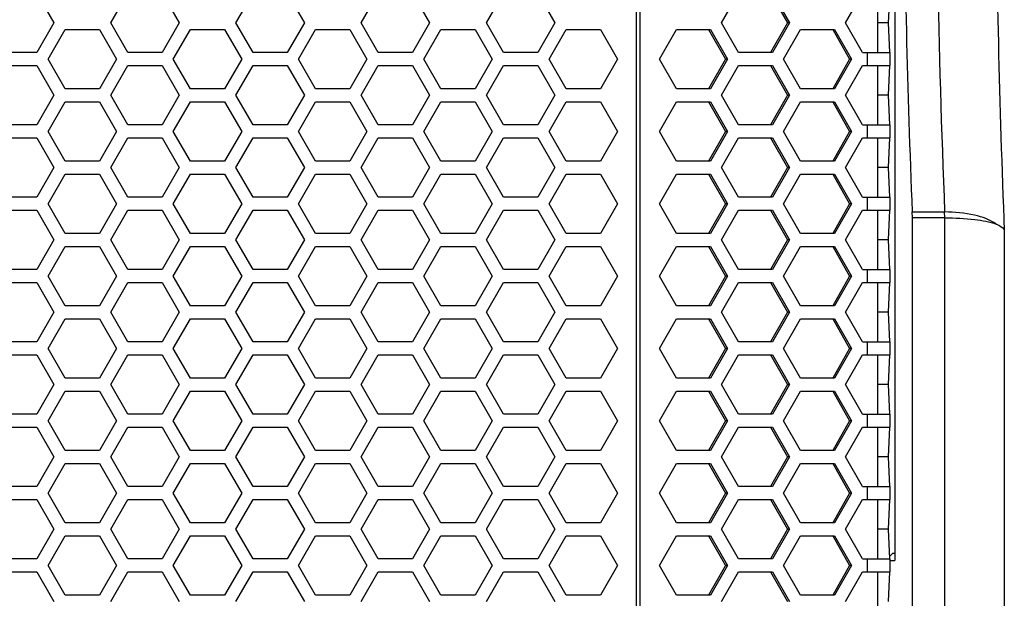
# Paper-space layout '13000479_1' of a CAD drawing. Units: millimetres. Extents: x 0 to 297, y 0 to 210.
# Drawn here: x 154 to 166, y 108 to 115 of the extents above; entities that cross this region are included whole.
import ezdxf

# ---------------------------------------------------------------- set-up
doc = ezdxf.new("R2010")
doc.units = ezdxf.units.MM
doc.header["$LTSCALE"] = 16.335
doc.layers.get('0').update_dxf_attribs({"linetype": 'CONTINUOUS'})

psp = doc.layouts.new('13000479_1')

# ---------------------------------------------------------------- linework, layer by layer
at = {"color": 9, "linetype": 'CONTINUOUS'}
for p, q in [((161.835014, 60.262282), (161.835014, 153.382282)), ((161.879549, 60.262282), (161.879549, 153.382282)), ((164.67008, 114.290282), (164.67008, 114.450282)), ((164.67008, 113.402282), (164.67008, 113.562282)), ((164.67008, 112.514282), (164.67008, 112.674282)), ((165.218755, 112.493734), (165.617233, 112.493734)), ((165.620136, 112.422282), (165.617233, 112.493734)), ((165.620136, 101.222282), (165.620136, 112.422282)), ((164.67008, 111.626282), (164.67008, 111.786282)), ((164.67008, 110.738282), (164.67008, 110.898282)), ((164.67008, 109.850282), (164.67008, 110.010282)), ((164.67008, 108.962282), (164.67008, 109.122282)), ((164.67008, 108.074282), (164.67008, 108.234282))]:
    psp.add_line(p, q, dxfattribs=at)
at = {"color": 7, "linetype": 'CONTINUOUS'}
for p, q in [((165.005512, 150.502282), (165.005512, 108.214282)), ((154.467544, 115.178282), (154.677699, 114.814282)), ((155.375141, 114.814282), (155.585297, 115.178282)), ((156.005608, 115.178282), (156.215763, 114.814282)), ((156.913205, 114.814282), (157.123361, 115.178282)), ((157.543672, 115.178282), (157.753827, 114.814282)), ((158.451269, 114.814282), (158.661425, 115.178282)), ((159.081736, 115.178282), (159.291891, 114.814282)), ((159.989333, 114.814282), (160.199489, 115.178282)), ((160.6198, 115.178282), (160.829955, 114.814282)), ((162.87876, 114.814282), (163.08687, 115.178282)), ((163.480823, 115.178282), (163.688934, 114.814282)), ((163.503091, 115.178282), (163.711201, 114.814282)), ((164.401856, 114.814282), (164.609966, 115.178282)), ((164.793228, 115.178282), (164.793228, 114.450282)), ((164.9409, 115.178282), (164.922583, 114.814282)), ((154.677699, 114.814282), (154.467544, 114.450282)), ((155.585297, 114.450282), (155.375141, 114.814282)), ((156.215763, 114.814282), (156.005608, 114.450282)), ((157.123361, 114.450282), (156.913205, 114.814282)), ((157.753827, 114.814282), (157.543672, 114.450282)), ((158.661425, 114.450282), (158.451269, 114.814282)), ((159.291891, 114.814282), (159.081736, 114.450282)), ((160.199489, 114.450282), (159.989333, 114.814282)), ((160.829955, 114.814282), (160.6198, 114.450282)), ((163.08687, 114.450282), (162.87876, 114.814282)), ((163.688934, 114.814282), (163.480823, 114.450282)), ((163.711201, 114.814282), (163.503091, 114.450282)), ((163.711201, 114.814282), (163.688934, 114.814282)), ((164.609966, 114.450282), (164.401856, 114.814282)), ((164.922583, 114.814282), (164.793228, 114.814282)), ((164.922583, 114.814282), (164.9409, 114.450282)), ((154.606111, 114.370282), (154.816266, 114.734282)), ((154.816266, 114.734282), (155.236577, 114.734282)), ((155.236577, 114.734282), (155.446733, 114.370282)), ((156.144175, 114.370282), (156.35433, 114.734282)), ((156.35433, 114.734282), (156.774641, 114.734282)), ((156.774641, 114.734282), (156.984797, 114.370282)), ((157.682239, 114.370282), (157.892394, 114.734282)), ((157.892394, 114.734282), (158.312705, 114.734282)), ((158.312705, 114.734282), (158.522861, 114.370282)), ((159.220303, 114.370282), (159.430458, 114.734282)), ((159.430458, 114.734282), (159.850769, 114.734282)), ((159.850769, 114.734282), (160.060925, 114.370282)), ((160.758367, 114.370282), (160.968522, 114.734282)), ((160.968522, 114.734282), (161.388833, 114.734282)), ((161.388833, 114.734282), (161.598989, 114.370282)), ((162.117214, 114.370282), (162.325324, 114.734282)), ((162.325324, 114.734282), (162.741545, 114.734282)), ((162.719277, 114.734282), (162.927387, 114.370282)), ((162.741545, 114.734282), (162.949655, 114.370282)), ((163.640309, 114.370282), (163.84842, 114.734282)), ((163.84842, 114.734282), (164.26464, 114.734282)), ((164.242373, 114.734282), (164.450483, 114.370282)), ((164.26464, 114.734282), (164.472751, 114.370282)), ((154.467544, 114.450282), (154.047233, 114.450282)), ((156.005608, 114.450282), (155.585297, 114.450282)), ((157.543672, 114.450282), (157.123361, 114.450282)), ((159.081736, 114.450282), (158.661425, 114.450282)), ((160.6198, 114.450282), (160.199489, 114.450282)), ((163.503091, 114.450282), (163.08687, 114.450282)), ((164.609966, 114.450282), (164.945332, 114.450282)), ((164.945545, 114.450282), (164.945545, 114.290282)), ((154.047233, 114.290282), (154.467544, 114.290282)), ((154.467544, 114.290282), (154.677699, 113.926282)), ((154.816266, 114.006282), (154.606111, 114.370282)), ((155.446733, 114.370282), (155.236577, 114.006282)), ((155.375141, 113.926282), (155.585297, 114.290282)), ((155.585297, 114.290282), (156.005608, 114.290282)), ((156.005608, 114.290282), (156.215763, 113.926282)), ((156.35433, 114.006282), (156.144175, 114.370282)), ((156.984797, 114.370282), (156.774641, 114.006282)), ((156.913205, 113.926282), (157.123361, 114.290282)), ((157.123361, 114.290282), (157.543672, 114.290282)), ((157.543672, 114.290282), (157.753827, 113.926282)), ((157.892394, 114.006282), (157.682239, 114.370282)), ((158.522861, 114.370282), (158.312705, 114.006282)), ((158.451269, 113.926282), (158.661425, 114.290282)), ((158.661425, 114.290282), (159.081736, 114.290282)), ((159.081736, 114.290282), (159.291891, 113.926282)), ((159.430458, 114.006282), (159.220303, 114.370282)), ((160.060925, 114.370282), (159.850769, 114.006282)), ((159.989333, 113.926282), (160.199489, 114.290282)), ((160.199489, 114.290282), (160.6198, 114.290282)), ((160.6198, 114.290282), (160.829955, 113.926282)), ((160.968522, 114.006282), (160.758367, 114.370282)), ((161.598989, 114.370282), (161.388833, 114.006282)), ((162.325324, 114.006282), (162.117214, 114.370282)), ((162.927387, 114.370282), (162.719277, 114.006282)), ((162.949655, 114.370282), (162.741545, 114.006282)), ((162.87876, 113.926282), (163.08687, 114.290282)), ((162.949655, 114.370282), (162.927387, 114.370282)), ((163.08687, 114.290282), (163.503091, 114.290282)), ((163.480823, 114.290282), (163.688934, 113.926282)), ((163.503091, 114.290282), (163.711201, 113.926282)), ((163.84842, 114.006282), (163.640309, 114.370282)), ((164.450483, 114.370282), (164.242373, 114.006282)), ((164.472751, 114.370282), (164.26464, 114.006282)), ((164.401856, 113.926282), (164.609966, 114.290282)), ((164.472751, 114.370282), (164.450483, 114.370282)), ((164.609966, 114.290282), (164.945332, 114.290282)), ((164.793228, 114.290282), (164.793228, 113.562282)), ((164.9409, 114.290282), (164.922583, 113.926282)), ((154.677699, 113.926282), (154.467544, 113.562282)), ((155.236577, 114.006282), (154.816266, 114.006282)), ((155.585297, 113.562282), (155.375141, 113.926282)), ((156.215763, 113.926282), (156.005608, 113.562282)), ((156.774641, 114.006282), (156.35433, 114.006282)), ((157.123361, 113.562282), (156.913205, 113.926282)), ((157.753827, 113.926282), (157.543672, 113.562282)), ((158.312705, 114.006282), (157.892394, 114.006282)), ((158.661425, 113.562282), (158.451269, 113.926282)), ((159.291891, 113.926282), (159.081736, 113.562282)), ((159.850769, 114.006282), (159.430458, 114.006282)), ((160.199489, 113.562282), (159.989333, 113.926282)), ((160.829955, 113.926282), (160.6198, 113.562282)), ((161.388833, 114.006282), (160.968522, 114.006282)), ((162.741545, 114.006282), (162.325324, 114.006282)), ((163.08687, 113.562282), (162.87876, 113.926282)), ((163.688934, 113.926282), (163.480823, 113.562282)), ((163.711201, 113.926282), (163.503091, 113.562282)), ((163.711201, 113.926282), (163.688934, 113.926282)), ((164.26464, 114.006282), (163.84842, 114.006282)), ((164.609966, 113.562282), (164.401856, 113.926282)), ((164.922583, 113.926282), (164.793228, 113.926282)), ((164.922583, 113.926282), (164.9409, 113.562282)), ((154.606111, 113.482282), (154.816266, 113.846282)), ((154.816266, 113.846282), (155.236577, 113.846282)), ((155.236577, 113.846282), (155.446733, 113.482282)), ((156.144175, 113.482282), (156.35433, 113.846282)), ((156.35433, 113.846282), (156.774641, 113.846282)), ((156.774641, 113.846282), (156.984797, 113.482282)), ((157.682239, 113.482282), (157.892394, 113.846282)), ((157.892394, 113.846282), (158.312705, 113.846282)), ((158.312705, 113.846282), (158.522861, 113.482282)), ((159.220303, 113.482282), (159.430458, 113.846282)), ((159.430458, 113.846282), (159.850769, 113.846282)), ((159.850769, 113.846282), (160.060925, 113.482282)), ((160.758367, 113.482282), (160.968522, 113.846282)), ((160.968522, 113.846282), (161.388833, 113.846282)), ((161.388833, 113.846282), (161.598989, 113.482282)), ((162.117214, 113.482282), (162.325324, 113.846282)), ((162.325324, 113.846282), (162.741545, 113.846282)), ((162.719277, 113.846282), (162.927387, 113.482282)), ((162.741545, 113.846282), (162.949655, 113.482282)), ((163.640309, 113.482282), (163.84842, 113.846282)), ((163.84842, 113.846282), (164.26464, 113.846282)), ((164.242373, 113.846282), (164.450483, 113.482282)), ((164.26464, 113.846282), (164.472751, 113.482282)), ((154.467544, 113.562282), (154.047233, 113.562282)), ((156.005608, 113.562282), (155.585297, 113.562282)), ((157.543672, 113.562282), (157.123361, 113.562282)), ((159.081736, 113.562282), (158.661425, 113.562282)), ((160.6198, 113.562282), (160.199489, 113.562282)), ((163.503091, 113.562282), (163.08687, 113.562282)), ((164.609966, 113.562282), (164.945332, 113.562282)), ((164.945545, 113.562282), (164.945545, 113.402282)), ((154.816266, 113.118282), (154.606111, 113.482282)), ((155.446733, 113.482282), (155.236577, 113.118282)), ((156.35433, 113.118282), (156.144175, 113.482282)), ((156.984797, 113.482282), (156.774641, 113.118282)), ((157.892394, 113.118282), (157.682239, 113.482282)), ((158.522861, 113.482282), (158.312705, 113.118282)), ((159.430458, 113.118282), (159.220303, 113.482282)), ((160.060925, 113.482282), (159.850769, 113.118282)), ((160.968522, 113.118282), (160.758367, 113.482282)), ((161.598989, 113.482282), (161.388833, 113.118282)), ((162.325324, 113.118282), (162.117214, 113.482282)), ((162.927387, 113.482282), (162.719277, 113.118282)), ((162.949655, 113.482282), (162.741545, 113.118282)), ((162.949655, 113.482282), (162.927387, 113.482282)), ((163.84842, 113.118282), (163.640309, 113.482282)), ((164.450483, 113.482282), (164.242373, 113.118282)), ((164.472751, 113.482282), (164.26464, 113.118282)), ((164.472751, 113.482282), (164.450483, 113.482282)), ((154.047233, 113.402282), (154.467544, 113.402282)), ((154.467544, 113.402282), (154.677699, 113.038282)), ((155.375141, 113.038282), (155.585297, 113.402282)), ((155.585297, 113.402282), (156.005608, 113.402282)), ((156.005608, 113.402282), (156.215763, 113.038282)), ((156.913205, 113.038282), (157.123361, 113.402282)), ((157.123361, 113.402282), (157.543672, 113.402282)), ((157.543672, 113.402282), (157.753827, 113.038282)), ((158.451269, 113.038282), (158.661425, 113.402282)), ((158.661425, 113.402282), (159.081736, 113.402282)), ((159.081736, 113.402282), (159.291891, 113.038282)), ((159.989333, 113.038282), (160.199489, 113.402282)), ((160.199489, 113.402282), (160.6198, 113.402282)), ((160.6198, 113.402282), (160.829955, 113.038282)), ((162.87876, 113.038282), (163.08687, 113.402282)), ((163.08687, 113.402282), (163.503091, 113.402282)), ((163.480823, 113.402282), (163.688934, 113.038282)), ((163.503091, 113.402282), (163.711201, 113.038282)), ((164.401856, 113.038282), (164.609966, 113.402282)), ((164.609966, 113.402282), (164.945332, 113.402282)), ((164.793228, 113.402282), (164.793228, 112.674282)), ((164.9409, 113.402282), (164.922583, 113.038282)), ((155.236577, 113.118282), (154.816266, 113.118282)), ((156.774641, 113.118282), (156.35433, 113.118282)), ((158.312705, 113.118282), (157.892394, 113.118282)), ((159.850769, 113.118282), (159.430458, 113.118282)), ((161.388833, 113.118282), (160.968522, 113.118282)), ((162.741545, 113.118282), (162.325324, 113.118282)), ((164.26464, 113.118282), (163.84842, 113.118282)), ((154.677699, 113.038282), (154.467544, 112.674282)), ((154.606111, 112.594282), (154.816266, 112.958282)), ((154.816266, 112.958282), (155.236577, 112.958282)), ((155.236577, 112.958282), (155.446733, 112.594282)), ((155.585297, 112.674282), (155.375141, 113.038282)), ((156.215763, 113.038282), (156.005608, 112.674282)), ((156.144175, 112.594282), (156.35433, 112.958282)), ((156.35433, 112.958282), (156.774641, 112.958282)), ((156.774641, 112.958282), (156.984797, 112.594282)), ((157.123361, 112.674282), (156.913205, 113.038282)), ((157.753827, 113.038282), (157.543672, 112.674282)), ((157.682239, 112.594282), (157.892394, 112.958282)), ((157.892394, 112.958282), (158.312705, 112.958282)), ((158.312705, 112.958282), (158.522861, 112.594282)), ((158.661425, 112.674282), (158.451269, 113.038282)), ((159.291891, 113.038282), (159.081736, 112.674282)), ((159.220303, 112.594282), (159.430458, 112.958282)), ((159.430458, 112.958282), (159.850769, 112.958282)), ((159.850769, 112.958282), (160.060925, 112.594282)), ((160.199489, 112.674282), (159.989333, 113.038282)), ((160.829955, 113.038282), (160.6198, 112.674282)), ((160.758367, 112.594282), (160.968522, 112.958282)), ((160.968522, 112.958282), (161.388833, 112.958282)), ((161.388833, 112.958282), (161.598989, 112.594282)), ((162.117214, 112.594282), (162.325324, 112.958282)), ((162.325324, 112.958282), (162.741545, 112.958282)), ((162.719277, 112.958282), (162.927387, 112.594282)), ((162.741545, 112.958282), (162.949655, 112.594282)), ((163.08687, 112.674282), (162.87876, 113.038282)), ((163.688934, 113.038282), (163.480823, 112.674282)), ((163.711201, 113.038282), (163.503091, 112.674282)), ((163.640309, 112.594282), (163.84842, 112.958282)), ((163.711201, 113.038282), (163.688934, 113.038282)), ((163.84842, 112.958282), (164.26464, 112.958282)), ((164.242373, 112.958282), (164.450483, 112.594282)), ((164.26464, 112.958282), (164.472751, 112.594282)), ((164.609966, 112.674282), (164.401856, 113.038282)), ((164.922583, 113.038282), (164.793228, 113.038282)), ((164.922583, 113.038282), (164.9409, 112.674282)), ((154.467544, 112.674282), (154.047233, 112.674282)), ((154.816266, 112.230282), (154.606111, 112.594282)), ((155.446733, 112.594282), (155.236577, 112.230282)), ((156.005608, 112.674282), (155.585297, 112.674282)), ((156.35433, 112.230282), (156.144175, 112.594282)), ((156.984797, 112.594282), (156.774641, 112.230282)), ((157.543672, 112.674282), (157.123361, 112.674282)), ((157.892394, 112.230282), (157.682239, 112.594282)), ((158.522861, 112.594282), (158.312705, 112.230282)), ((159.081736, 112.674282), (158.661425, 112.674282)), ((159.430458, 112.230282), (159.220303, 112.594282)), ((160.060925, 112.594282), (159.850769, 112.230282)), ((160.6198, 112.674282), (160.199489, 112.674282)), ((160.968522, 112.230282), (160.758367, 112.594282)), ((161.598989, 112.594282), (161.388833, 112.230282)), ((162.325324, 112.230282), (162.117214, 112.594282)), ((162.927387, 112.594282), (162.719277, 112.230282)), ((162.949655, 112.594282), (162.741545, 112.230282)), ((162.949655, 112.594282), (162.927387, 112.594282)), ((163.503091, 112.674282), (163.08687, 112.674282)), ((163.84842, 112.230282), (163.640309, 112.594282)), ((164.450483, 112.594282), (164.242373, 112.230282)), ((164.472751, 112.594282), (164.26464, 112.230282)), ((164.472751, 112.594282), (164.450483, 112.594282)), ((164.609966, 112.674282), (164.945332, 112.674282)), ((164.945545, 112.674282), (164.945545, 112.514282)), ((154.047233, 112.514282), (154.467544, 112.514282)), ((154.467544, 112.514282), (154.677699, 112.150282)), ((155.375141, 112.150282), (155.585297, 112.514282)), ((155.585297, 112.514282), (156.005608, 112.514282)), ((156.005608, 112.514282), (156.215763, 112.150282)), ((156.913205, 112.150282), (157.123361, 112.514282)), ((157.123361, 112.514282), (157.543672, 112.514282)), ((157.543672, 112.514282), (157.753827, 112.150282)), ((158.451269, 112.150282), (158.661425, 112.514282)), ((158.661425, 112.514282), (159.081736, 112.514282)), ((159.081736, 112.514282), (159.291891, 112.150282)), ((159.989333, 112.150282), (160.199489, 112.514282)), ((160.199489, 112.514282), (160.6198, 112.514282)), ((160.6198, 112.514282), (160.829955, 112.150282)), ((162.87876, 112.150282), (163.08687, 112.514282)), ((163.08687, 112.514282), (163.503091, 112.514282)), ((163.480823, 112.514282), (163.688934, 112.150282)), ((163.503091, 112.514282), (163.711201, 112.150282)), ((164.401856, 112.150282), (164.609966, 112.514282)), ((164.609966, 112.514282), (164.945332, 112.514282)), ((164.793228, 112.514282), (164.793228, 111.786282)), ((164.9409, 112.514282), (164.922583, 112.150282)), ((165.221659, 112.422282), (165.218755, 112.493734)), ((165.620136, 112.422282), (165.221659, 112.422282)), ((165.221659, 101.222282), (165.221659, 112.422282)), ((155.236577, 112.230282), (154.816266, 112.230282)), ((156.774641, 112.230282), (156.35433, 112.230282)), ((158.312705, 112.230282), (157.892394, 112.230282)), ((159.850769, 112.230282), (159.430458, 112.230282)), ((161.388833, 112.230282), (160.968522, 112.230282)), ((162.741545, 112.230282), (162.325324, 112.230282)), ((164.26464, 112.230282), (163.84842, 112.230282)), ((166.350382, 112.262716), (166.350412, 112.261186)), ((166.350412, 112.260939), (166.350412, 101.383626)), ((154.677699, 112.150282), (154.467544, 111.786282)), ((155.585297, 111.786282), (155.375141, 112.150282)), ((156.215763, 112.150282), (156.005608, 111.786282)), ((157.123361, 111.786282), (156.913205, 112.150282)), ((157.753827, 112.150282), (157.543672, 111.786282)), ((158.661425, 111.786282), (158.451269, 112.150282)), ((159.291891, 112.150282), (159.081736, 111.786282)), ((160.199489, 111.786282), (159.989333, 112.150282)), ((160.829955, 112.150282), (160.6198, 111.786282)), ((163.08687, 111.786282), (162.87876, 112.150282)), ((163.688934, 112.150282), (163.480823, 111.786282)), ((163.711201, 112.150282), (163.503091, 111.786282)), ((163.711201, 112.150282), (163.688934, 112.150282)), ((164.609966, 111.786282), (164.401856, 112.150282)), ((164.922583, 112.150282), (164.793228, 112.150282)), ((164.922583, 112.150282), (164.9409, 111.786282)), ((154.606111, 111.706282), (154.816266, 112.070282)), ((154.816266, 112.070282), (155.236577, 112.070282)), ((155.236577, 112.070282), (155.446733, 111.706282)), ((156.144175, 111.706282), (156.35433, 112.070282)), ((156.35433, 112.070282), (156.774641, 112.070282)), ((156.774641, 112.070282), (156.984797, 111.706282)), ((157.682239, 111.706282), (157.892394, 112.070282)), ((157.892394, 112.070282), (158.312705, 112.070282)), ((158.312705, 112.070282), (158.522861, 111.706282)), ((159.220303, 111.706282), (159.430458, 112.070282)), ((159.430458, 112.070282), (159.850769, 112.070282)), ((159.850769, 112.070282), (160.060925, 111.706282)), ((160.758367, 111.706282), (160.968522, 112.070282)), ((160.968522, 112.070282), (161.388833, 112.070282)), ((161.388833, 112.070282), (161.598989, 111.706282)), ((162.117214, 111.706282), (162.325324, 112.070282)), ((162.325324, 112.070282), (162.741545, 112.070282)), ((162.719277, 112.070282), (162.927387, 111.706282)), ((162.741545, 112.070282), (162.949655, 111.706282)), ((163.640309, 111.706282), (163.84842, 112.070282)), ((163.84842, 112.070282), (164.26464, 112.070282)), ((164.242373, 112.070282), (164.450483, 111.706282)), ((164.26464, 112.070282), (164.472751, 111.706282)), ((154.467544, 111.786282), (154.047233, 111.786282)), ((156.005608, 111.786282), (155.585297, 111.786282)), ((157.543672, 111.786282), (157.123361, 111.786282)), ((159.081736, 111.786282), (158.661425, 111.786282)), ((160.6198, 111.786282), (160.199489, 111.786282)), ((163.503091, 111.786282), (163.08687, 111.786282)), ((164.609966, 111.786282), (164.945332, 111.786282)), ((164.945545, 111.786282), (164.945545, 111.626282)), ((154.047233, 111.626282), (154.467544, 111.626282)), ((154.467544, 111.626282), (154.677699, 111.262282)), ((154.816266, 111.342282), (154.606111, 111.706282)), ((155.446733, 111.706282), (155.236577, 111.342282)), ((155.375141, 111.262282), (155.585297, 111.626282)), ((155.585297, 111.626282), (156.005608, 111.626282)), ((156.005608, 111.626282), (156.215763, 111.262282)), ((156.35433, 111.342282), (156.144175, 111.706282)), ((156.984797, 111.706282), (156.774641, 111.342282)), ((156.913205, 111.262282), (157.123361, 111.626282)), ((157.123361, 111.626282), (157.543672, 111.626282)), ((157.543672, 111.626282), (157.753827, 111.262282)), ((157.892394, 111.342282), (157.682239, 111.706282)), ((158.522861, 111.706282), (158.312705, 111.342282)), ((158.451269, 111.262282), (158.661425, 111.626282)), ((158.661425, 111.626282), (159.081736, 111.626282)), ((159.081736, 111.626282), (159.291891, 111.262282)), ((159.430458, 111.342282), (159.220303, 111.706282)), ((160.060925, 111.706282), (159.850769, 111.342282)), ((159.989333, 111.262282), (160.199489, 111.626282)), ((160.199489, 111.626282), (160.6198, 111.626282)), ((160.6198, 111.626282), (160.829955, 111.262282)), ((160.968522, 111.342282), (160.758367, 111.706282)), ((161.598989, 111.706282), (161.388833, 111.342282)), ((162.325324, 111.342282), (162.117214, 111.706282)), ((162.927387, 111.706282), (162.719277, 111.342282)), ((162.949655, 111.706282), (162.741545, 111.342282)), ((162.87876, 111.262282), (163.08687, 111.626282)), ((162.949655, 111.706282), (162.927387, 111.706282)), ((163.08687, 111.626282), (163.503091, 111.626282)), ((163.480823, 111.626282), (163.688934, 111.262282)), ((163.503091, 111.626282), (163.711201, 111.262282)), ((163.84842, 111.342282), (163.640309, 111.706282)), ((164.450483, 111.706282), (164.242373, 111.342282)), ((164.472751, 111.706282), (164.26464, 111.342282)), ((164.401856, 111.262282), (164.609966, 111.626282)), ((164.472751, 111.706282), (164.450483, 111.706282)), ((164.609966, 111.626282), (164.945332, 111.626282)), ((164.793228, 111.626282), (164.793228, 110.898282)), ((164.9409, 111.626282), (164.922583, 111.262282)), ((154.677699, 111.262282), (154.467544, 110.898282)), ((155.236577, 111.342282), (154.816266, 111.342282)), ((155.585297, 110.898282), (155.375141, 111.262282)), ((156.215763, 111.262282), (156.005608, 110.898282)), ((156.774641, 111.342282), (156.35433, 111.342282)), ((157.123361, 110.898282), (156.913205, 111.262282)), ((157.753827, 111.262282), (157.543672, 110.898282)), ((158.312705, 111.342282), (157.892394, 111.342282)), ((158.661425, 110.898282), (158.451269, 111.262282)), ((159.291891, 111.262282), (159.081736, 110.898282)), ((159.850769, 111.342282), (159.430458, 111.342282)), ((160.199489, 110.898282), (159.989333, 111.262282)), ((160.829955, 111.262282), (160.6198, 110.898282)), ((161.388833, 111.342282), (160.968522, 111.342282)), ((162.741545, 111.342282), (162.325324, 111.342282)), ((163.08687, 110.898282), (162.87876, 111.262282)), ((163.688934, 111.262282), (163.480823, 110.898282)), ((163.711201, 111.262282), (163.503091, 110.898282)), ((163.711201, 111.262282), (163.688934, 111.262282)), ((164.26464, 111.342282), (163.84842, 111.342282)), ((164.609966, 110.898282), (164.401856, 111.262282)), ((164.922583, 111.262282), (164.793228, 111.262282)), ((164.922583, 111.262282), (164.9409, 110.898282)), ((154.606111, 110.818282), (154.816266, 111.182282)), ((154.816266, 111.182282), (155.236577, 111.182282)), ((155.236577, 111.182282), (155.446733, 110.818282)), ((156.144175, 110.818282), (156.35433, 111.182282)), ((156.35433, 111.182282), (156.774641, 111.182282)), ((156.774641, 111.182282), (156.984797, 110.818282)), ((157.682239, 110.818282), (157.892394, 111.182282)), ((157.892394, 111.182282), (158.312705, 111.182282)), ((158.312705, 111.182282), (158.522861, 110.818282)), ((159.220303, 110.818282), (159.430458, 111.182282)), ((159.430458, 111.182282), (159.850769, 111.182282)), ((159.850769, 111.182282), (160.060925, 110.818282)), ((160.758367, 110.818282), (160.968522, 111.182282)), ((160.968522, 111.182282), (161.388833, 111.182282)), ((161.388833, 111.182282), (161.598989, 110.818282)), ((162.117214, 110.818282), (162.325324, 111.182282)), ((162.325324, 111.182282), (162.741545, 111.182282)), ((162.719277, 111.182282), (162.927387, 110.818282)), ((162.741545, 111.182282), (162.949655, 110.818282)), ((163.640309, 110.818282), (163.84842, 111.182282)), ((163.84842, 111.182282), (164.26464, 111.182282)), ((164.242373, 111.182282), (164.450483, 110.818282)), ((164.26464, 111.182282), (164.472751, 110.818282)), ((154.467544, 110.898282), (154.047233, 110.898282)), ((156.005608, 110.898282), (155.585297, 110.898282)), ((157.543672, 110.898282), (157.123361, 110.898282)), ((159.081736, 110.898282), (158.661425, 110.898282)), ((160.6198, 110.898282), (160.199489, 110.898282)), ((163.503091, 110.898282), (163.08687, 110.898282)), ((164.609966, 110.898282), (164.945332, 110.898282)), ((164.945545, 110.898282), (164.945545, 110.738282)), ((154.816266, 110.454282), (154.606111, 110.818282)), ((155.446733, 110.818282), (155.236577, 110.454282)), ((156.35433, 110.454282), (156.144175, 110.818282)), ((156.984797, 110.818282), (156.774641, 110.454282)), ((157.892394, 110.454282), (157.682239, 110.818282)), ((158.522861, 110.818282), (158.312705, 110.454282)), ((159.430458, 110.454282), (159.220303, 110.818282)), ((160.060925, 110.818282), (159.850769, 110.454282)), ((160.968522, 110.454282), (160.758367, 110.818282)), ((161.598989, 110.818282), (161.388833, 110.454282)), ((162.325324, 110.454282), (162.117214, 110.818282)), ((162.927387, 110.818282), (162.719277, 110.454282)), ((162.949655, 110.818282), (162.741545, 110.454282)), ((162.949655, 110.818282), (162.927387, 110.818282)), ((163.84842, 110.454282), (163.640309, 110.818282)), ((164.450483, 110.818282), (164.242373, 110.454282)), ((164.472751, 110.818282), (164.26464, 110.454282)), ((164.472751, 110.818282), (164.450483, 110.818282)), ((154.047233, 110.738282), (154.467544, 110.738282)), ((154.467544, 110.738282), (154.677699, 110.374282)), ((155.375141, 110.374282), (155.585297, 110.738282)), ((155.585297, 110.738282), (156.005608, 110.738282)), ((156.005608, 110.738282), (156.215763, 110.374282)), ((156.913205, 110.374282), (157.123361, 110.738282)), ((157.123361, 110.738282), (157.543672, 110.738282)), ((157.543672, 110.738282), (157.753827, 110.374282)), ((158.451269, 110.374282), (158.661425, 110.738282)), ((158.661425, 110.738282), (159.081736, 110.738282)), ((159.081736, 110.738282), (159.291891, 110.374282)), ((159.989333, 110.374282), (160.199489, 110.738282)), ((160.199489, 110.738282), (160.6198, 110.738282)), ((160.6198, 110.738282), (160.829955, 110.374282)), ((162.87876, 110.374282), (163.08687, 110.738282)), ((163.08687, 110.738282), (163.503091, 110.738282)), ((163.480823, 110.738282), (163.688934, 110.374282)), ((163.503091, 110.738282), (163.711201, 110.374282)), ((164.401856, 110.374282), (164.609966, 110.738282)), ((164.609966, 110.738282), (164.945332, 110.738282)), ((164.793228, 110.738282), (164.793228, 110.010282)), ((164.9409, 110.738282), (164.922583, 110.374282)), ((155.236577, 110.454282), (154.816266, 110.454282)), ((156.774641, 110.454282), (156.35433, 110.454282)), ((158.312705, 110.454282), (157.892394, 110.454282)), ((159.850769, 110.454282), (159.430458, 110.454282)), ((161.388833, 110.454282), (160.968522, 110.454282)), ((162.741545, 110.454282), (162.325324, 110.454282)), ((164.26464, 110.454282), (163.84842, 110.454282)), ((154.677699, 110.374282), (154.467544, 110.010282)), ((154.606111, 109.930282), (154.816266, 110.294282)), ((154.816266, 110.294282), (155.236577, 110.294282)), ((155.236577, 110.294282), (155.446733, 109.930282)), ((155.585297, 110.010282), (155.375141, 110.374282)), ((156.215763, 110.374282), (156.005608, 110.010282)), ((156.144175, 109.930282), (156.35433, 110.294282)), ((156.35433, 110.294282), (156.774641, 110.294282)), ((156.774641, 110.294282), (156.984797, 109.930282)), ((157.123361, 110.010282), (156.913205, 110.374282)), ((157.753827, 110.374282), (157.543672, 110.010282)), ((157.682239, 109.930282), (157.892394, 110.294282)), ((157.892394, 110.294282), (158.312705, 110.294282)), ((158.312705, 110.294282), (158.522861, 109.930282)), ((158.661425, 110.010282), (158.451269, 110.374282)), ((159.291891, 110.374282), (159.081736, 110.010282)), ((159.220303, 109.930282), (159.430458, 110.294282)), ((159.430458, 110.294282), (159.850769, 110.294282)), ((159.850769, 110.294282), (160.060925, 109.930282)), ((160.199489, 110.010282), (159.989333, 110.374282)), ((160.829955, 110.374282), (160.6198, 110.010282)), ((160.758367, 109.930282), (160.968522, 110.294282)), ((160.968522, 110.294282), (161.388833, 110.294282)), ((161.388833, 110.294282), (161.598989, 109.930282)), ((162.117214, 109.930282), (162.325324, 110.294282)), ((162.325324, 110.294282), (162.741545, 110.294282)), ((162.719277, 110.294282), (162.927387, 109.930282)), ((162.741545, 110.294282), (162.949655, 109.930282)), ((163.08687, 110.010282), (162.87876, 110.374282)), ((163.688934, 110.374282), (163.480823, 110.010282)), ((163.711201, 110.374282), (163.503091, 110.010282)), ((163.640309, 109.930282), (163.84842, 110.294282)), ((163.711201, 110.374282), (163.688934, 110.374282)), ((163.84842, 110.294282), (164.26464, 110.294282)), ((164.242373, 110.294282), (164.450483, 109.930282)), ((164.26464, 110.294282), (164.472751, 109.930282)), ((164.609966, 110.010282), (164.401856, 110.374282)), ((164.922583, 110.374282), (164.793228, 110.374282)), ((164.922583, 110.374282), (164.9409, 110.010282)), ((154.467544, 110.010282), (154.047233, 110.010282)), ((154.816266, 109.566282), (154.606111, 109.930282)), ((155.446733, 109.930282), (155.236577, 109.566282)), ((156.005608, 110.010282), (155.585297, 110.010282)), ((156.35433, 109.566282), (156.144175, 109.930282)), ((156.984797, 109.930282), (156.774641, 109.566282)), ((157.543672, 110.010282), (157.123361, 110.010282)), ((157.892394, 109.566282), (157.682239, 109.930282)), ((158.522861, 109.930282), (158.312705, 109.566282)), ((159.081736, 110.010282), (158.661425, 110.010282)), ((159.430458, 109.566282), (159.220303, 109.930282)), ((160.060925, 109.930282), (159.850769, 109.566282)), ((160.6198, 110.010282), (160.199489, 110.010282)), ((160.968522, 109.566282), (160.758367, 109.930282)), ((161.598989, 109.930282), (161.388833, 109.566282)), ((162.325324, 109.566282), (162.117214, 109.930282)), ((162.927387, 109.930282), (162.719277, 109.566282)), ((162.949655, 109.930282), (162.741545, 109.566282)), ((162.949655, 109.930282), (162.927387, 109.930282)), ((163.503091, 110.010282), (163.08687, 110.010282)), ((163.84842, 109.566282), (163.640309, 109.930282)), ((164.450483, 109.930282), (164.242373, 109.566282)), ((164.472751, 109.930282), (164.26464, 109.566282)), ((164.472751, 109.930282), (164.450483, 109.930282)), ((164.609966, 110.010282), (164.945332, 110.010282)), ((164.945545, 110.010282), (164.945545, 109.850282)), ((154.047233, 109.850282), (154.467544, 109.850282)), ((154.467544, 109.850282), (154.677699, 109.486282)), ((155.375141, 109.486282), (155.585297, 109.850282)), ((155.585297, 109.850282), (156.005608, 109.850282)), ((156.005608, 109.850282), (156.215763, 109.486282)), ((156.913205, 109.486282), (157.123361, 109.850282)), ((157.123361, 109.850282), (157.543672, 109.850282)), ((157.543672, 109.850282), (157.753827, 109.486282)), ((158.451269, 109.486282), (158.661425, 109.850282)), ((158.661425, 109.850282), (159.081736, 109.850282)), ((159.081736, 109.850282), (159.291891, 109.486282)), ((159.989333, 109.486282), (160.199489, 109.850282)), ((160.199489, 109.850282), (160.6198, 109.850282)), ((160.6198, 109.850282), (160.829955, 109.486282)), ((162.87876, 109.486282), (163.08687, 109.850282)), ((163.08687, 109.850282), (163.503091, 109.850282)), ((163.480823, 109.850282), (163.688934, 109.486282)), ((163.503091, 109.850282), (163.711201, 109.486282)), ((164.401856, 109.486282), (164.609966, 109.850282)), ((164.609966, 109.850282), (164.945332, 109.850282)), ((164.793228, 109.850282), (164.793228, 109.122282)), ((164.9409, 109.850282), (164.922583, 109.486282)), ((155.236577, 109.566282), (154.816266, 109.566282)), ((156.774641, 109.566282), (156.35433, 109.566282)), ((158.312705, 109.566282), (157.892394, 109.566282)), ((159.850769, 109.566282), (159.430458, 109.566282)), ((161.388833, 109.566282), (160.968522, 109.566282)), ((162.741545, 109.566282), (162.325324, 109.566282)), ((164.26464, 109.566282), (163.84842, 109.566282)), ((154.677699, 109.486282), (154.467544, 109.122282)), ((155.585297, 109.122282), (155.375141, 109.486282)), ((156.215763, 109.486282), (156.005608, 109.122282)), ((157.123361, 109.122282), (156.913205, 109.486282)), ((157.753827, 109.486282), (157.543672, 109.122282)), ((158.661425, 109.122282), (158.451269, 109.486282)), ((159.291891, 109.486282), (159.081736, 109.122282)), ((160.199489, 109.122282), (159.989333, 109.486282)), ((160.829955, 109.486282), (160.6198, 109.122282)), ((163.08687, 109.122282), (162.87876, 109.486282)), ((163.688934, 109.486282), (163.480823, 109.122282)), ((163.711201, 109.486282), (163.503091, 109.122282)), ((163.711201, 109.486282), (163.688934, 109.486282)), ((164.609966, 109.122282), (164.401856, 109.486282)), ((164.922583, 109.486282), (164.793228, 109.486282)), ((164.922583, 109.486282), (164.9409, 109.122282)), ((154.606111, 109.042282), (154.816266, 109.406282)), ((154.816266, 109.406282), (155.236577, 109.406282)), ((155.236577, 109.406282), (155.446733, 109.042282)), ((156.144175, 109.042282), (156.35433, 109.406282)), ((156.35433, 109.406282), (156.774641, 109.406282)), ((156.774641, 109.406282), (156.984797, 109.042282)), ((157.682239, 109.042282), (157.892394, 109.406282)), ((157.892394, 109.406282), (158.312705, 109.406282)), ((158.312705, 109.406282), (158.522861, 109.042282)), ((159.220303, 109.042282), (159.430458, 109.406282)), ((159.430458, 109.406282), (159.850769, 109.406282)), ((159.850769, 109.406282), (160.060925, 109.042282)), ((160.758367, 109.042282), (160.968522, 109.406282)), ((160.968522, 109.406282), (161.388833, 109.406282)), ((161.388833, 109.406282), (161.598989, 109.042282)), ((162.117214, 109.042282), (162.325324, 109.406282)), ((162.325324, 109.406282), (162.741545, 109.406282)), ((162.719277, 109.406282), (162.927387, 109.042282)), ((162.741545, 109.406282), (162.949655, 109.042282)), ((163.640309, 109.042282), (163.84842, 109.406282)), ((163.84842, 109.406282), (164.26464, 109.406282)), ((164.242373, 109.406282), (164.450483, 109.042282)), ((164.26464, 109.406282), (164.472751, 109.042282)), ((154.467544, 109.122282), (154.047233, 109.122282)), ((156.005608, 109.122282), (155.585297, 109.122282)), ((157.543672, 109.122282), (157.123361, 109.122282)), ((159.081736, 109.122282), (158.661425, 109.122282)), ((160.6198, 109.122282), (160.199489, 109.122282)), ((163.503091, 109.122282), (163.08687, 109.122282)), ((164.609966, 109.122282), (164.945332, 109.122282)), ((164.945545, 109.122282), (164.945545, 108.962282)), ((154.047233, 108.962282), (154.467544, 108.962282)), ((154.467544, 108.962282), (154.677699, 108.598282)), ((154.816266, 108.678282), (154.606111, 109.042282)), ((155.446733, 109.042282), (155.236577, 108.678282)), ((155.375141, 108.598282), (155.585297, 108.962282)), ((155.585297, 108.962282), (156.005608, 108.962282)), ((156.005608, 108.962282), (156.215763, 108.598282)), ((156.35433, 108.678282), (156.144175, 109.042282)), ((156.984797, 109.042282), (156.774641, 108.678282)), ((156.913205, 108.598282), (157.123361, 108.962282)), ((157.123361, 108.962282), (157.543672, 108.962282)), ((157.543672, 108.962282), (157.753827, 108.598282)), ((157.892394, 108.678282), (157.682239, 109.042282)), ((158.522861, 109.042282), (158.312705, 108.678282)), ((158.451269, 108.598282), (158.661425, 108.962282)), ((158.661425, 108.962282), (159.081736, 108.962282)), ((159.081736, 108.962282), (159.291891, 108.598282)), ((159.430458, 108.678282), (159.220303, 109.042282)), ((160.060925, 109.042282), (159.850769, 108.678282)), ((159.989333, 108.598282), (160.199489, 108.962282)), ((160.199489, 108.962282), (160.6198, 108.962282)), ((160.6198, 108.962282), (160.829955, 108.598282)), ((160.968522, 108.678282), (160.758367, 109.042282)), ((161.598989, 109.042282), (161.388833, 108.678282)), ((162.325324, 108.678282), (162.117214, 109.042282)), ((162.927387, 109.042282), (162.719277, 108.678282)), ((162.949655, 109.042282), (162.741545, 108.678282)), ((162.87876, 108.598282), (163.08687, 108.962282)), ((162.949655, 109.042282), (162.927387, 109.042282)), ((163.08687, 108.962282), (163.503091, 108.962282)), ((163.480823, 108.962282), (163.688934, 108.598282)), ((163.503091, 108.962282), (163.711201, 108.598282)), ((163.84842, 108.678282), (163.640309, 109.042282)), ((164.450483, 109.042282), (164.242373, 108.678282)), ((164.472751, 109.042282), (164.26464, 108.678282)), ((164.401856, 108.598282), (164.609966, 108.962282)), ((164.472751, 109.042282), (164.450483, 109.042282)), ((164.609966, 108.962282), (164.945332, 108.962282)), ((164.793228, 108.962282), (164.793228, 108.234282)), ((164.9409, 108.962282), (164.922583, 108.598282)), ((154.677699, 108.598282), (154.467544, 108.234282)), ((155.236577, 108.678282), (154.816266, 108.678282)), ((155.585297, 108.234282), (155.375141, 108.598282)), ((156.215763, 108.598282), (156.005608, 108.234282)), ((156.774641, 108.678282), (156.35433, 108.678282)), ((157.123361, 108.234282), (156.913205, 108.598282)), ((157.753827, 108.598282), (157.543672, 108.234282)), ((158.312705, 108.678282), (157.892394, 108.678282)), ((158.661425, 108.234282), (158.451269, 108.598282)), ((159.291891, 108.598282), (159.081736, 108.234282)), ((159.850769, 108.678282), (159.430458, 108.678282)), ((160.199489, 108.234282), (159.989333, 108.598282)), ((160.829955, 108.598282), (160.6198, 108.234282)), ((161.388833, 108.678282), (160.968522, 108.678282)), ((162.741545, 108.678282), (162.325324, 108.678282)), ((163.08687, 108.234282), (162.87876, 108.598282)), ((163.688934, 108.598282), (163.480823, 108.234282)), ((163.711201, 108.598282), (163.503091, 108.234282)), ((163.711201, 108.598282), (163.688934, 108.598282)), ((164.26464, 108.678282), (163.84842, 108.678282)), ((164.609966, 108.234282), (164.401856, 108.598282)), ((164.922583, 108.598282), (164.793228, 108.598282)), ((164.922583, 108.598282), (164.9409, 108.234282)), ((154.606111, 108.154282), (154.816266, 108.518282)), ((154.816266, 108.518282), (155.236577, 108.518282)), ((155.236577, 108.518282), (155.446733, 108.154282)), ((156.144175, 108.154282), (156.35433, 108.518282)), ((156.35433, 108.518282), (156.774641, 108.518282)), ((156.774641, 108.518282), (156.984797, 108.154282)), ((157.682239, 108.154282), (157.892394, 108.518282)), ((157.892394, 108.518282), (158.312705, 108.518282)), ((158.312705, 108.518282), (158.522861, 108.154282)), ((159.220303, 108.154282), (159.430458, 108.518282)), ((159.430458, 108.518282), (159.850769, 108.518282)), ((159.850769, 108.518282), (160.060925, 108.154282)), ((160.758367, 108.154282), (160.968522, 108.518282)), ((160.968522, 108.518282), (161.388833, 108.518282)), ((161.388833, 108.518282), (161.598989, 108.154282)), ((162.117214, 108.154282), (162.325324, 108.518282)), ((162.325324, 108.518282), (162.741545, 108.518282)), ((162.719277, 108.518282), (162.927387, 108.154282)), ((162.741545, 108.518282), (162.949655, 108.154282)), ((163.640309, 108.154282), (163.84842, 108.518282)), ((163.84842, 108.518282), (164.26464, 108.518282)), ((164.242373, 108.518282), (164.450483, 108.154282)), ((164.26464, 108.518282), (164.472751, 108.154282)), ((154.467544, 108.234282), (154.047233, 108.234282)), ((156.005608, 108.234282), (155.585297, 108.234282)), ((157.543672, 108.234282), (157.123361, 108.234282)), ((159.081736, 108.234282), (158.661425, 108.234282)), ((160.6198, 108.234282), (160.199489, 108.234282)), ((163.503091, 108.234282), (163.08687, 108.234282)), ((164.609966, 108.234282), (164.945332, 108.234282)), ((164.93939, 108.264282), (164.977391, 108.302282)), ((164.945545, 108.234282), (164.945545, 108.074282)), ((165.005512, 108.302282), (164.977391, 108.302282)), ((154.816266, 107.790282), (154.606111, 108.154282)), ((155.446733, 108.154282), (155.236577, 107.790282)), ((156.35433, 107.790282), (156.144175, 108.154282)), ((156.984797, 108.154282), (156.774641, 107.790282)), ((157.892394, 107.790282), (157.682239, 108.154282)), ((158.522861, 108.154282), (158.312705, 107.790282)), ((159.430458, 107.790282), (159.220303, 108.154282)), ((160.060925, 108.154282), (159.850769, 107.790282)), ((160.968522, 107.790282), (160.758367, 108.154282)), ((161.598989, 108.154282), (161.388833, 107.790282)), ((162.325324, 107.790282), (162.117214, 108.154282)), ((162.927387, 108.154282), (162.719277, 107.790282)), ((162.949655, 108.154282), (162.741545, 107.790282)), ((162.949655, 108.154282), (162.927387, 108.154282)), ((163.84842, 107.790282), (163.640309, 108.154282)), ((164.450483, 108.154282), (164.242373, 107.790282)), ((164.472751, 108.154282), (164.26464, 107.790282)), ((164.472751, 108.154282), (164.450483, 108.154282)), ((164.945545, 108.214282), (165.005512, 108.214282)), ((154.047233, 108.074282), (154.467544, 108.074282)), ((154.467544, 108.074282), (154.677699, 107.710282)), ((155.375141, 107.710282), (155.585297, 108.074282)), ((155.585297, 108.074282), (156.005608, 108.074282)), ((156.005608, 108.074282), (156.215763, 107.710282)), ((156.913205, 107.710282), (157.123361, 108.074282)), ((157.123361, 108.074282), (157.543672, 108.074282)), ((157.543672, 108.074282), (157.753827, 107.710282)), ((158.451269, 107.710282), (158.661425, 108.074282)), ((158.661425, 108.074282), (159.081736, 108.074282)), ((159.081736, 108.074282), (159.291891, 107.710282)), ((159.989333, 107.710282), (160.199489, 108.074282)), ((160.199489, 108.074282), (160.6198, 108.074282)), ((160.6198, 108.074282), (160.829955, 107.710282)), ((162.87876, 107.710282), (163.08687, 108.074282)), ((163.08687, 108.074282), (163.503091, 108.074282)), ((163.480823, 108.074282), (163.688934, 107.710282)), ((163.503091, 108.074282), (163.711201, 107.710282)), ((164.401856, 107.710282), (164.609966, 108.074282)), ((164.609966, 108.074282), (164.945332, 108.074282)), ((164.793228, 108.074282), (164.793228, 107.346282)), ((164.9409, 108.074282), (164.922583, 107.710282)), ((155.236577, 107.790282), (154.816266, 107.790282)), ((156.774641, 107.790282), (156.35433, 107.790282)), ((158.312705, 107.790282), (157.892394, 107.790282)), ((159.850769, 107.790282), (159.430458, 107.790282)), ((161.388833, 107.790282), (160.968522, 107.790282)), ((162.741545, 107.790282), (162.325324, 107.790282)), ((164.26464, 107.790282), (163.84842, 107.790282))]:
    psp.add_line(p, q, dxfattribs=at)
at = {"color": 9, "linetype": 'CONTINUOUS'}
psp.add_arc((310.88092, 118.293768), 145.379432, 179.92738854, 182.28646985, dxfattribs=at)
at = {"color": 7, "linetype": 'CONTINUOUS'}
for points, knots in [([(165.103127, 118.478008), (165.103127, 117.964197), (165.112692, 115.969018), (165.158598, 113.973904), (165.218755, 112.493734)], [0, 0, 0, 0, 0.257523362, 1, 1, 1, 1]), ([(166.23188, 118.478008), (166.23188, 117.944593), (166.241685, 115.872319), (166.288789, 113.800112), (166.350381, 112.262461)], [0, 0, 0, 0, 0.257402637, 1, 1, 1, 1]), ([(165.620136, 112.422282), (165.743338, 112.422282), (165.955591, 112.411062), (166.16812, 112.375535), (166.251834, 112.343445)], [0, 0, 0, 0, 0.578805034, 1, 1, 1, 1]), ([(166.251834, 112.343445), (166.266159, 112.337953), (166.303877, 112.32173), (166.349217, 112.290439), (166.350365, 112.262461)], [0, 0, 0, 0, 0.353953983, 1, 1, 1, 1])]:
    psp.add_open_spline(points, degree=3, knots=knots, dxfattribs=at)
at = {"color": 9, "linetype": 'CONTINUOUS'}
psp.add_open_spline([(166.251834, 112.343445), (166.173868, 112.399626), (165.959744, 112.473087), (165.740707, 112.493734), (165.617233, 112.493734)], degree=3, knots=[0, 0, 0, 0, 0.437660182, 1, 1, 1, 1], dxfattribs=at)

doc.saveas('drawing.dxf')
